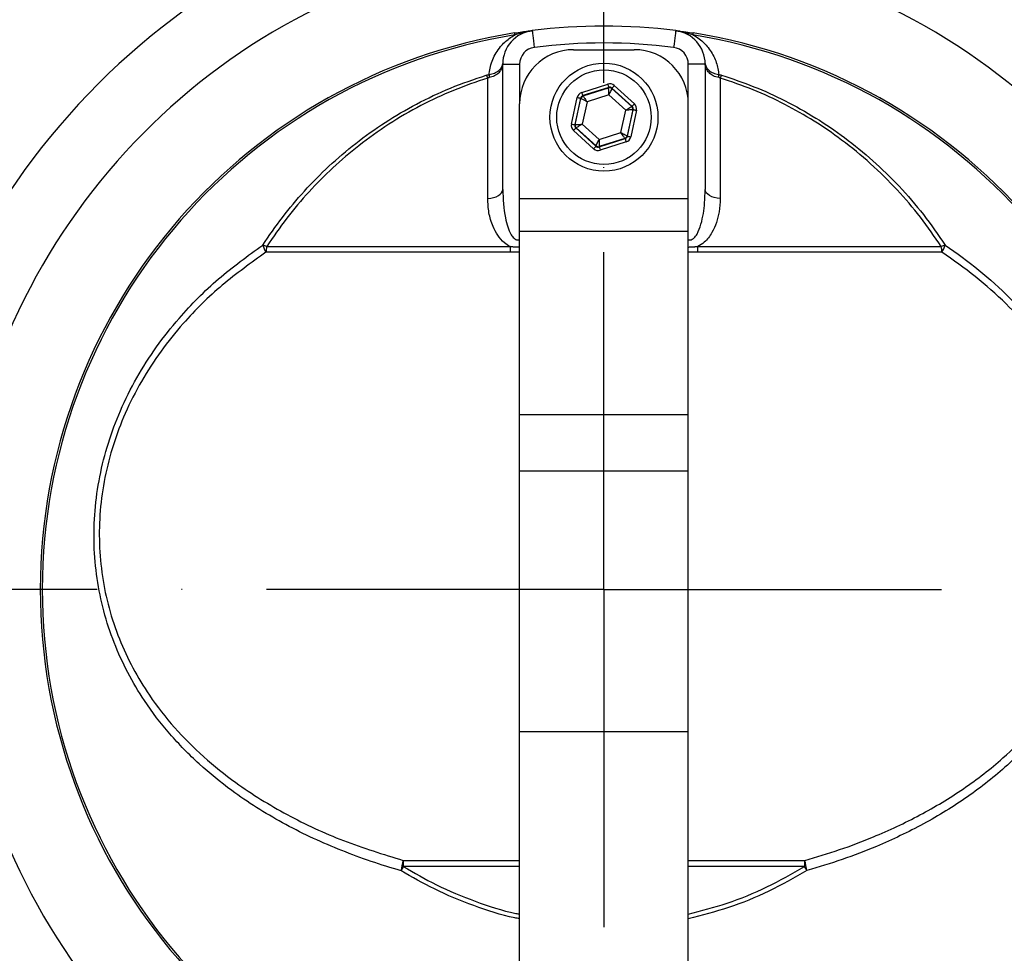
# Model space of a CAD drawing. Extents: x 0 to 8991, y -3414 to 4455.
# Drawn here: x 1349 to 1495, y 1992 to 2131 of the extents above; entities that cross this region are included whole.
import ezdxf

# ---------------------------------------------------------------- set-up
doc = ezdxf.new("R2010")
doc.units = 0
doc.header["$LTSCALE"] = 5
doc.linetypes.add('GEN7', pattern=[15, 10, -2.5, 0, -2.5])
doc.layers.get('0').update_dxf_attribs({"linetype": 'CONTINUOUS'})
doc.layers.get('DEFPOINTS').update_dxf_attribs({"linetype": 'CONTINUOUS'})
doc.layers.add('7', color=4, linetype='GEN7')
doc.styles.add('ISO', font='GENISO.SHX')
doc.dimstyles.new('GEN-ISO', dxfattribs={"dimtxt": 50, "dimasz": 50, "dimexe": 40, "dimexo": 1, "dimgap": 30, "dimtad": 0, "dimtih": 1, "dimtoh": 1, "dimdec": 1, "dimtxsty": 'ISO', "dimcen": 2, "dimclrd": 256, "dimclre": 256, "dimclrt": 2, "dimazin": 3, "dimtp": 0.1, "dimtm": 0.1, "dimtfac": 0.05, "dimtdec": 1, "dimtix": 1, "dimtmove": 0, "dimatfit": 3, "dimtolj": 1})

# ---------------------------------------------------------------- blocks, each defined once
blk = doc.blocks.new('*D23')
at = {"color": 3}
for p, q in [((1496.23, 2201.14), (1697.05, 2201.14)), ((1682.05, 2081.14), (1682.05, 2166.14)), ((1593.73, 2046.14), (1697.05, 2046.14))]:
    blk.add_line(p, q, dxfattribs=at)
for points in [[(1676.21, 2166.14), (1687.88, 2166.14), (1682.05, 2201.14)], [(1676.21, 2081.14), (1687.88, 2081.14), (1682.05, 2046.14)]]:
    blk.add_solid(points, dxfattribs=at)
at = {"layer": 'DEFPOINTS', "color": 0}
for p in [(1491.23, 2201.14), (1682.05, 2201.14), (1588.73, 2046.14)]:
    blk.add_point(p, dxfattribs=at)
at = {"color": 2, "insert": (1642.79, 2123.64), "char_height": 37.5, "attachment_point": 5, "rotation": 90, "style": 'ISO'}
blk.add_mtext('\\A1;155', dxfattribs=at)

msp = doc.modelspace()

# ---------------------------------------------------------------- linework, layer by layer
at = {"color": 7, "linetype": 'CONTINUOUS'}
for p, q in [((1425.31, 2128.96), (1425.31, 2128.96)), ((1446.59, 2128.96), (1446.59, 2128.96)), ((1431.45, 2126.14), (1440.45, 2126.14)), ((1420.95, 2124), (1423.45, 2124)), ((1420.95, 2105.43), (1420.95, 2124)), ((1423.45, 2124), (1423.45, 2118.14)), ((1448.45, 2118.14), (1448.45, 2124)), ((1450.95, 2124), (1448.45, 2124)), ((1450.95, 2124), (1450.95, 2105.43)), ((1432.66, 2119.8), (1436.5, 2121.03)), ((1436.65, 2120.56), (1432.81, 2119.33)), ((1432.86, 2119.28), (1436.64, 2120.49)), ((1436.64, 2120.49), (1436.65, 2120.56)), ((1437.14, 2120.45), (1437.12, 2120.38)), ((1437.12, 2120.38), (1440.06, 2117.72)), ((1440.13, 2117.74), (1437.14, 2120.45)), ((1437.48, 2120.82), (1440.46, 2118.11)), ((1431.13, 2115.12), (1431.99, 2119.06)), ((1432.48, 2118.96), (1431.62, 2115.02)), ((1431.69, 2115.04), (1432.53, 2118.91)), ((1432.53, 2118.91), (1432.48, 2118.96)), ((1432.81, 2119.33), (1432.86, 2119.28)), ((1436.67, 2119.45), (1433.45, 2118.42)), ((1439.17, 2117.18), (1436.67, 2119.45)), ((1423.45, 2104.09), (1423.45, 2118.14)), ((1433.45, 2118.42), (1432.73, 2115.11)), ((1438.46, 2113.87), (1439.17, 2117.18)), ((1440.21, 2117.25), (1439.37, 2113.37)), ((1439.42, 2113.33), (1440.28, 2117.27)), ((1440.77, 2117.16), (1439.91, 2113.22)), ((1440.06, 2117.72), (1440.13, 2117.74)), ((1440.28, 2117.27), (1440.21, 2117.25)), ((1448.45, 2104.09), (1448.45, 2118.14)), ((1431.62, 2115.02), (1431.69, 2115.04)), ((1431.84, 2114.56), (1431.78, 2114.54)), ((1431.78, 2114.54), (1434.76, 2111.83)), ((1434.78, 2111.9), (1431.84, 2114.56)), ((1432.73, 2115.11), (1435.23, 2112.84)), ((1434.42, 2111.46), (1431.44, 2114.17)), ((1435.23, 2112.84), (1438.46, 2113.87)), ((1435.25, 2111.73), (1439.09, 2112.96)), ((1439.04, 2113), (1435.26, 2111.8)), ((1439.09, 2112.96), (1439.04, 2113)), ((1439.37, 2113.37), (1439.42, 2113.33)), ((1434.76, 2111.83), (1434.78, 2111.9)), ((1435.26, 2111.8), (1435.25, 2111.73)), ((1439.24, 2112.48), (1435.4, 2111.25)), ((1423.45, 2104.09), (1448.45, 2104.09)), ((1423.45, 2099.26), (1423.45, 2104.09)), ((1448.45, 2099.26), (1448.45, 2104.09)), ((1423.45, 2099.26), (1448.45, 2099.26)), ((1423.45, 2072.09), (1423.45, 2099.26)), ((1448.45, 2072.09), (1448.45, 2099.26)), ((1385.97, 2096.98), (1422.07, 2096.98)), ((1449.83, 2096.98), (1485.93, 2096.98)), ((1422.04, 2096.12), (1385.86, 2096.12)), ((1486.04, 2096.12), (1449.86, 2096.12)), ((1423.45, 2072.09), (1448.45, 2072.09)), ((1423.45, 2063.72), (1423.45, 2072.09)), ((1448.45, 2063.72), (1448.45, 2072.09)), ((1423.45, 2063.72), (1448.45, 2063.72)), ((1423.45, 2025.14), (1423.45, 2063.72)), ((1448.45, 2025.14), (1448.45, 2063.72)), ((1423.45, 2025.14), (1448.45, 2025.14)), ((1423.45, 1983.17), (1423.45, 2025.14)), ((1448.45, 1983.17), (1448.45, 2025.14)), ((1406.21, 2006.01), (1423.45, 2006.01)), ((1423.45, 2005.11), (1406.21, 2005.11)), ((1448.45, 2006.01), (1465.7, 2006.01)), ((1465.69, 2005.11), (1448.45, 2005.11))]:
    msp.add_line(p, q, dxfattribs=at)
for points in [[(1425.31, 2128.96), (1425.32, 2128.91), (1425.34, 2128.77), (1425.37, 2128.54), (1425.41, 2128.24), (1425.46, 2127.86), (1425.51, 2127.43), (1425.57, 2126.97), (1425.63, 2126.48)], [(1446.59, 2128.96), (1446.58, 2128.91), (1446.56, 2128.77), (1446.53, 2128.54), (1446.49, 2128.24), (1446.45, 2127.86), (1446.39, 2127.43), (1446.33, 2126.97), (1446.27, 2126.48)], [(1422.76, 2128.32), (1422.75, 2128.39), (1422.74, 2128.44), (1422.74, 2128.49), (1422.73, 2128.53), (1422.72, 2128.56), (1422.72, 2128.59), (1422.72, 2128.61), (1422.72, 2128.62)], [(1449.14, 2128.32), (1449.15, 2128.39), (1449.16, 2128.44), (1449.17, 2128.49), (1449.17, 2128.53), (1449.18, 2128.56), (1449.18, 2128.59), (1449.18, 2128.61), (1449.19, 2128.62)], [(1436.5, 2121.03), (1436.53, 2120.94), (1436.56, 2120.85), (1436.58, 2120.77), (1436.61, 2120.7), (1436.62, 2120.64), (1436.64, 2120.6), (1436.65, 2120.57), (1436.65, 2120.56)], [(1436.67, 2119.45), (1436.66, 2119.65), (1436.66, 2119.84), (1436.65, 2120.02), (1436.65, 2120.18), (1436.64, 2120.31), (1436.64, 2120.4), (1436.64, 2120.47), (1436.64, 2120.49)], [(1437.12, 2120.38), (1437.11, 2120.36), (1437.09, 2120.31), (1437.05, 2120.22), (1436.99, 2120.1), (1436.92, 2119.96), (1436.84, 2119.8), (1436.76, 2119.63), (1436.67, 2119.45)], [(1437.14, 2120.45), (1437.15, 2120.46), (1437.17, 2120.48), (1437.2, 2120.52), (1437.24, 2120.56), (1437.29, 2120.62), (1437.35, 2120.68), (1437.41, 2120.75), (1437.48, 2120.82)], [(1431.99, 2119.06), (1432.08, 2119.04), (1432.17, 2119.02), (1432.26, 2119.01), (1432.33, 2118.99), (1432.39, 2118.98), (1432.44, 2118.97), (1432.47, 2118.96), (1432.48, 2118.96)], [(1433.45, 2118.42), (1433.27, 2118.51), (1433.1, 2118.6), (1432.94, 2118.69), (1432.8, 2118.76), (1432.69, 2118.82), (1432.6, 2118.87), (1432.55, 2118.9), (1432.53, 2118.91)], [(1432.66, 2119.8), (1432.69, 2119.71), (1432.72, 2119.62), (1432.74, 2119.54), (1432.77, 2119.47), (1432.79, 2119.41), (1432.8, 2119.37), (1432.81, 2119.34), (1432.81, 2119.33)], [(1432.86, 2119.28), (1432.88, 2119.26), (1432.91, 2119.21), (1432.97, 2119.13), (1433.04, 2119.02), (1433.13, 2118.89), (1433.23, 2118.74), (1433.33, 2118.58), (1433.45, 2118.42)], [(1439.17, 2117.18), (1439.34, 2117.28), (1439.51, 2117.38), (1439.66, 2117.48), (1439.79, 2117.56), (1439.9, 2117.63), (1439.99, 2117.68), (1440.04, 2117.71), (1440.06, 2117.72)], [(1440.21, 2117.25), (1440.19, 2117.24), (1440.13, 2117.24), (1440.03, 2117.23), (1439.9, 2117.22), (1439.74, 2117.21), (1439.57, 2117.2), (1439.37, 2117.19), (1439.17, 2117.18)], [(1440.13, 2117.74), (1440.13, 2117.75), (1440.15, 2117.77), (1440.18, 2117.81), (1440.23, 2117.85), (1440.28, 2117.91), (1440.33, 2117.97), (1440.4, 2118.04), (1440.46, 2118.11)], [(1440.28, 2117.27), (1440.29, 2117.26), (1440.32, 2117.26), (1440.36, 2117.25), (1440.42, 2117.24), (1440.5, 2117.22), (1440.58, 2117.2), (1440.67, 2117.18), (1440.77, 2117.16)], [(1431.13, 2115.12), (1431.23, 2115.1), (1431.32, 2115.08), (1431.4, 2115.06), (1431.48, 2115.05), (1431.54, 2115.04), (1431.58, 2115.03), (1431.61, 2115.02), (1431.62, 2115.02)], [(1431.44, 2114.17), (1431.5, 2114.24), (1431.57, 2114.31), (1431.62, 2114.37), (1431.67, 2114.43), (1431.72, 2114.48), (1431.75, 2114.51), (1431.77, 2114.53), (1431.78, 2114.54)], [(1431.69, 2115.04), (1431.71, 2115.04), (1431.77, 2115.04), (1431.87, 2115.05), (1432, 2115.06), (1432.16, 2115.07), (1432.34, 2115.08), (1432.53, 2115.1), (1432.73, 2115.11)], [(1432.73, 2115.11), (1432.56, 2115), (1432.39, 2114.9), (1432.24, 2114.81), (1432.11, 2114.73), (1432, 2114.66), (1431.91, 2114.61), (1431.86, 2114.57), (1431.84, 2114.56)], [(1434.78, 2111.9), (1434.79, 2111.92), (1434.81, 2111.98), (1434.86, 2112.06), (1434.91, 2112.18), (1434.98, 2112.32), (1435.06, 2112.48), (1435.15, 2112.66), (1435.23, 2112.84)], [(1435.23, 2112.84), (1435.24, 2112.63), (1435.25, 2112.44), (1435.25, 2112.26), (1435.26, 2112.11), (1435.26, 2111.98), (1435.26, 2111.88), (1435.26, 2111.82), (1435.26, 2111.8)], [(1439.04, 2113), (1439.02, 2113.02), (1438.99, 2113.07), (1438.93, 2113.16), (1438.86, 2113.26), (1438.78, 2113.39), (1438.68, 2113.54), (1438.57, 2113.7), (1438.46, 2113.87)], [(1438.46, 2113.87), (1438.63, 2113.77), (1438.8, 2113.68), (1438.96, 2113.6), (1439.1, 2113.52), (1439.21, 2113.46), (1439.3, 2113.41), (1439.35, 2113.39), (1439.37, 2113.37)], [(1439.09, 2112.96), (1439.09, 2112.95), (1439.1, 2112.92), (1439.12, 2112.87), (1439.13, 2112.81), (1439.16, 2112.74), (1439.18, 2112.66), (1439.21, 2112.57), (1439.24, 2112.48)], [(1439.42, 2113.33), (1439.44, 2113.32), (1439.46, 2113.32), (1439.51, 2113.31), (1439.57, 2113.3), (1439.64, 2113.28), (1439.73, 2113.26), (1439.82, 2113.24), (1439.91, 2113.22)], [(1434.42, 2111.46), (1434.49, 2111.53), (1434.55, 2111.6), (1434.61, 2111.67), (1434.66, 2111.72), (1434.7, 2111.77), (1434.73, 2111.8), (1434.75, 2111.82), (1434.76, 2111.83)], [(1435.25, 2111.73), (1435.25, 2111.72), (1435.26, 2111.69), (1435.28, 2111.64), (1435.3, 2111.58), (1435.32, 2111.51), (1435.34, 2111.43), (1435.37, 2111.34), (1435.4, 2111.25)], [(1418.73, 2104.08), (1419.18, 2104.13), (1419.6, 2104.22), (1419.98, 2104.36), (1420.31, 2104.53), (1420.59, 2104.72), (1420.79, 2104.94), (1420.91, 2105.18), (1420.95, 2105.43)], [(1453.17, 2104.08), (1452.73, 2104.13), (1452.3, 2104.22), (1451.92, 2104.36), (1451.59, 2104.53), (1451.32, 2104.72), (1451.11, 2104.94), (1450.99, 2105.18), (1450.95, 2105.43)]]:
    msp.add_lwpolyline(points, dxfattribs=at)
for radius in [8, 7]:
    msp.add_circle((1435.95, 2116.14), radius, dxfattribs=at)
for centre, radius, start, end in [((1435.95, 2046.14), 142.16, 90, 247.4606), ((1435.95, 2046.14), 141.97, 92.0405, 173.5984), ((1435.95, 2046.14), 142.16, 292.5412, 90), ((1435.95, 2046.14), 141.97, 6.4016, 87.9595), ((1435.95, 2046.14), 142.78, 105.0256, 247.5819), ((1435.95, 2046.14), 142.78, 105.0323, 247.6017), ((1435.95, 2046.14), 142.78, 292.3898, 75.1816), ((1435.95, 2046.14), 142.78, 292.3864, 75.172), ((1435.95, 2046.14), 137.22, 102.7971, 197.2029), ((1435.95, 2046.14), 137.22, 342.7971, 77.2029), ((1435.95, 2046.14), 134.79, 102.7971, 197.2029), ((1435.95, 2046.14), 134.79, 342.7971, 77.2029), ((1435.95, 2046.14), 105.99, 301.968, 238.032), ((1435.95, 2046.14), 96.09, 304.6381, 235.3619), ((1425.95, 2124), 5, 97.3187, 180), ((1425.41, 2125.89), 3.05, 99.0141, 106.9313), ((1435.95, 2046.14), 83.5, 82.6813, 97.3187), ((1435.95, 2046.14), 83.5, 82.6813, 97.3187), ((1445.95, 2124), 5, 0, 82.6813), ((1446.49, 2125.89), 3.05, 73.0687, 80.9859), ((1435.95, 2046.14), 83.53, 99.1169, 258.1957), ((1435.95, 2046.14), 83.23, 99.1169, 258.1957), ((1435.95, 2046.14), 83.23, 281.8043, 80.8831), ((1435.95, 2046.14), 83.53, 281.8043, 80.8831), ((1425.95, 2124), 2.5, 97.3187, 180), ((1431.45, 2118.14), 8, 90, 180), ((1435.95, 2046.14), 81, 82.6813, 97.3187), ((1440.45, 2118.14), 8, 0, 90), ((1445.95, 2124), 2.5, 0, 82.6813), ((1423.42, 2124.02), 2.47, 179.0943, 180.0016), ((1448.48, 2124.02), 2.47, 359.9984, 0.9057), ((1414.27, 2120), 4.86, 23.4356, 29.0794), ((1423.53, 2122.12), 4.59, 175.7501, 181.4009), ((1448.38, 2122.12), 4.59, 358.5991, 4.2499), ((1457.63, 2120), 4.86, 150.9206, 156.5644), ((1436.79, 2120.01), 0.5, 47.7873, 107.7648), ((1433.02, 2118.8), 0.5, 107.7868, 167.7652), ((1439.72, 2117.35), 0.5, 347.7861, 47.766), ((1432.18, 2114.93), 0.5, 167.787, 227.7646), ((1438.88, 2113.48), 0.5, 287.7868, 347.7652), ((1435.11, 2112.27), 0.5, 227.7873, 287.7648), ((1384.3, 2093.2), 4.13, 66.1157, 74.8125), ((1390.83, 2099.01), 5.75, 198.4697, 210.1896), ((1391.67, 2095.84), 5.82, 168.6507, 177.1973), ((1442.51, 2095.85), 20.48, 176.8208, 179.2302), ((1429.39, 2095.85), 20.48, 0.7698, 3.1792), ((1487.6, 2093.2), 4.13, 105.1875, 113.8843), ((1480.23, 2095.84), 5.82, 2.8027, 11.3493), ((1481.07, 2099.01), 5.75, 329.8104, 341.5303), ((1435.95, 2046.14), 141.97, 186.4016, 247.4416), ((1435.95, 2046.14), 141.97, 292.5752, 353.5984), ((1415.42, 2003.17), 9.64, 162.8379, 172.0052), ((1435, 1988.17), 33.4, 149.5377, 150.7209), ((1418.43, 2005.67), 12.23, 178.3727, 182.6186), ((1453.47, 2005.67), 12.23, 357.3814, 1.6273), ((1436.9, 1988.17), 33.4, 29.2791, 30.4623), ((1456.48, 2003.17), 9.64, 7.9948, 17.1621)]:
    msp.add_arc(centre, radius, start, end, dxfattribs=at)
for centre, major_axis, ratio, start_param, end_param in [((1436.8, 2120.08), (-0.212, -0.978), 0.999797, 2.618082, 3.665103), ((1436.8, 2120.08), (-0.106, -0.489), 0.999391, 2.618082, 3.665103), ((1432.97, 2118.85), (0.741, -0.672), 0.999797, 2.618082, 3.665103), ((1432.97, 2118.85), (0.37, -0.336), 0.999391, 2.618082, 3.665103), ((1439.79, 2117.37), (0.476, 0.153), 0.999391, 5.759674, 6.806696), ((1439.79, 2117.37), (-0.952, -0.305), 0.999797, 2.618082, 3.665103), ((1432.11, 2114.91), (0.952, 0.305), 0.999797, 2.618082, 3.665103), ((1432.11, 2114.91), (0.476, 0.153), 0.999391, 2.618082, 3.665103), ((1438.94, 2113.43), (0.37, -0.336), 0.999391, 5.759674, 6.806696), ((1438.94, 2113.43), (-0.741, 0.672), 0.999797, 2.618082, 3.665103), ((1435.1, 2112.2), (0.212, 0.978), 0.999797, 2.618082, 3.665103), ((1435.1, 2112.2), (-0.106, -0.489), 0.999391, 5.759674, 6.806696)]:
    msp.add_ellipse(centre, major_axis=major_axis, ratio=ratio, start_param=start_param, end_param=end_param, dxfattribs=at)
for points, knots in [([(1422.72, 2128.62), (1422.8, 2128.63), (1423.25, 2128.7), (1423.91, 2128.8), (1424.6, 2128.88), (1424.84, 2128.9), (1424.93, 2128.9)], [0, 0, 0, 0, 0.1026626, 0.5495308, 0.8229224, 1, 1, 1, 1]), ([(1424.93, 2128.9), (1424.92, 2128.9), (1424.87, 2128.89), (1424.79, 2128.87), (1424.66, 2128.84), (1424.57, 2128.82), (1424.52, 2128.81)], [0, 0, 0, 0, 0.054072, 0.330885, 0.605687, 1, 1, 1, 1]), ([(1424.93, 2128.9), (1424.94, 2128.91), (1424.99, 2128.92), (1425.05, 2128.93), (1425.14, 2128.94), (1425.22, 2128.95), (1425.28, 2128.96), (1425.31, 2128.96)], [0, 0, 0, 0, 0.086098, 0.479032, 0.55984, 0.806073, 1, 1, 1, 1]), ([(1424.93, 2128.9), (1424.94, 2128.9), (1424.94, 2128.9), (1424.94, 2128.9), (1424.93, 2128.9), (1424.93, 2128.9), (1424.93, 2128.9)], [0, 0, 0, 0, 0.432907, 0.696448, 0.960465, 1, 1, 1, 1]), ([(1446.59, 2128.96), (1446.63, 2128.96), (1446.7, 2128.95), (1446.79, 2128.94), (1446.88, 2128.92), (1446.93, 2128.91), (1446.97, 2128.9)], [0, 0, 0, 0, 0.288494, 0.43975, 0.667518, 1, 1, 1, 1]), ([(1446.97, 2128.9), (1446.97, 2128.9), (1446.97, 2128.9), (1446.96, 2128.9), (1446.96, 2128.9), (1446.97, 2128.9), (1446.97, 2128.9)], [0, 0, 0, 0, 0.039535, 0.3035519, 0.5670928, 1, 1, 1, 1]), ([(1446.97, 2128.9), (1447.01, 2128.9), (1447.13, 2128.89), (1447.51, 2128.85), (1448.21, 2128.77), (1448.82, 2128.67), (1449.19, 2128.62)], [0, 0, 0, 0, 0.080725, 0.262476, 0.550811, 1, 1, 1, 1]), ([(1447.38, 2128.81), (1447.33, 2128.82), (1447.24, 2128.84), (1447.11, 2128.87), (1447.03, 2128.89), (1446.98, 2128.9), (1446.97, 2128.9)], [0, 0, 0, 0, 0.3943127, 0.6691149, 0.9459278, 1, 1, 1, 1]), ([(1418.95, 2122.46), (1418.95, 2122.52), (1419.01, 2123.27), (1419.35, 2124.69), (1420.25, 2126.21), (1421.39, 2127.42), (1422.14, 2127.99), (1422.75, 2128.32), (1422.76, 2128.32)], [0, 0, 0, 0, 0.024629, 0.349541, 0.673784, 0.789277, 0.997443, 1, 1, 1, 1]), ([(1424.52, 2128.81), (1424.46, 2128.8), (1424.36, 2128.78), (1424.1, 2128.72), (1423.62, 2128.59), (1423.13, 2128.45), (1422.82, 2128.34), (1422.76, 2128.32)], [0, 0, 0, 0, 0.109577, 0.156751, 0.436051, 0.894768, 1, 1, 1, 1]), ([(1449.14, 2128.32), (1448.88, 2128.41), (1448.45, 2128.55), (1447.89, 2128.7), (1447.56, 2128.77), (1447.42, 2128.8), (1447.38, 2128.81)], [0, 0, 0, 0, 0.4610451, 0.7573454, 0.9354655, 1, 1, 1, 1]), ([(1449.14, 2128.32), (1449.15, 2128.32), (1449.82, 2127.96), (1450.62, 2127.33), (1451.7, 2126.13), (1452.51, 2124.71), (1452.87, 2123.36), (1452.94, 2122.6), (1452.96, 2122.46)], [0, 0, 0, 0, 0.003931, 0.230537, 0.353872, 0.645947, 0.938452, 1, 1, 1, 1]), ([(1420.95, 2124.02), (1420.95, 2124.02), (1420.95, 2124.03), (1420.95, 2124.04), (1420.95, 2124.02), (1420.95, 2123.99), (1420.94, 2123.92), (1420.92, 2123.79), (1420.88, 2123.6), (1420.74, 2123.21), (1420.39, 2122.7), (1419.74, 2122.21), (1419.2, 2122.08), (1418.93, 2122.01)], [0, 0, 0, 0, 0.0059626, 0.0192861, 0.0331071, 0.047665, 0.074279, 0.1163726, 0.1821217, 0.2796147, 0.5228366, 0.7623667, 1, 1, 1, 1]), ([(1418.95, 2122.46), (1419.21, 2122.52), (1419.75, 2122.64), (1420.4, 2123.04), (1420.74, 2123.44), (1420.88, 2123.74), (1420.92, 2123.9), (1420.94, 2124), (1420.95, 2124.05), (1420.95, 2124.08), (1420.95, 2124.08), (1420.95, 2124.07), (1420.95, 2124.06), (1420.95, 2124.06)], [0, 0, 0, 0, 0.232007, 0.465962, 0.704622, 0.801255, 0.867485, 0.911288, 0.940677, 0.968187, 0.97558, 0.992644, 1, 1, 1, 1]), ([(1450.95, 2124.06), (1450.95, 2124.07), (1450.95, 2124.08), (1450.95, 2124.07), (1450.97, 2123.89), (1451.1, 2123.51), (1451.5, 2123.05), (1452.12, 2122.65), (1452.67, 2122.52), (1452.96, 2122.46)], [0, 0, 0, 0, 0.01932, 0.040659, 0.09918, 0.310894, 0.518118, 0.756627, 1, 1, 1, 1]), ([(1452.97, 2122.01), (1452.69, 2122.08), (1452.13, 2122.22), (1451.51, 2122.71), (1451.11, 2123.29), (1450.98, 2123.74), (1450.96, 2123.97), (1450.95, 2124.02), (1450.95, 2124.03), (1450.95, 2124.03), (1450.95, 2124.03), (1450.95, 2124.02)], [0, 0, 0, 0, 0.2492184, 0.493316, 0.7044698, 0.9156765, 0.9399458, 0.9679547, 0.9803846, 0.9846755, 1, 1, 1, 1]), ([(1385.38, 2097.19), (1386.33, 2098.58), (1388.23, 2101.35), (1391.53, 2105.25), (1395.15, 2108.92), (1399.15, 2112.33), (1403.48, 2115.42), (1408.17, 2118.17), (1413.18, 2120.56), (1416.73, 2121.76), (1418.51, 2122.37)], [0, 0, 0, 0, 0.120166, 0.240329, 0.363612, 0.486889, 0.61295, 0.739002, 0.869507, 1, 1, 1, 1]), ([(1418.72, 2121.94), (1417.03, 2121.36), (1413.63, 2120.21), (1408.73, 2117.9), (1404.02, 2115.16), (1399.67, 2112.05), (1395.73, 2108.69), (1392.17, 2105.1), (1388.87, 2101.21), (1386.94, 2098.39), (1385.97, 2096.98)], [0, 0, 0, 0, 0.12589, 0.251792, 0.382286, 0.512792, 0.633003, 0.753219, 0.876608, 1, 1, 1, 1]), ([(1418.93, 2122.01), (1418.89, 2122), (1418.81, 2121.98), (1418.75, 2121.95), (1418.72, 2121.94)], [0, 0, 0, 0, 0.608076, 1, 1, 1, 1]), ([(1418.73, 2104.08), (1418.73, 2105.47), (1418.73, 2109.31), (1418.73, 2115.35), (1418.72, 2119.74), (1418.72, 2121.94)], [0, 0, 0, 0, 0.221113, 0.609653, 1, 1, 1, 1]), ([(1453.18, 2121.94), (1453.14, 2121.96), (1453.07, 2121.99), (1453, 2122), (1452.97, 2122.01)], [0, 0, 0, 0, 0.610654, 1, 1, 1, 1]), ([(1453.18, 2121.94), (1453.18, 2119.12), (1453.17, 2113.48), (1453.17, 2107.22), (1453.17, 2104.08)], [0, 0, 0, 0, 0.498086, 1, 1, 1, 1]), ([(1485.93, 2096.98), (1484.93, 2098.45), (1482.92, 2101.38), (1479.4, 2105.47), (1475.51, 2109.31), (1471.38, 2112.7), (1467.12, 2115.62), (1462.74, 2118.11), (1458.1, 2120.27), (1454.82, 2121.38), (1453.18, 2121.94)], [0, 0, 0, 0, 0.128301, 0.256597, 0.388718, 0.52083, 0.638798, 0.756759, 0.878384, 1, 1, 1, 1]), ([(1453.39, 2122.37), (1455, 2121.82), (1458.22, 2120.74), (1462.87, 2118.6), (1467.37, 2116.08), (1471.72, 2113.12), (1475.86, 2109.74), (1479.77, 2105.92), (1483.38, 2101.76), (1485.47, 2098.71), (1486.52, 2097.19)], [0, 0, 0, 0, 0.117983, 0.235975, 0.357729, 0.479492, 0.607656, 0.735827, 0.867911, 1, 1, 1, 1]), ([(1422.07, 2096.98), (1422.06, 2096.98), (1421.75, 2097.12), (1421.01, 2097.6), (1420.15, 2098.62), (1419.37, 2100.15), (1418.83, 2101.98), (1418.76, 2103.38), (1418.73, 2104.08)], [0, 0, 0, 0, 0.003127, 0.11363, 0.294138, 0.473691, 0.736629, 1, 1, 1, 1]), ([(1420.95, 2105.43), (1421.01, 2104.01), (1421.09, 2102.14), (1421.66, 2099.91), (1422.07, 2098.88), (1422.52, 2098.27), (1422.86, 2098.03), (1423.13, 2097.94), (1423.34, 2097.96), (1423.44, 2097.99), (1423.45, 2097.99)], [0, 0, 0, 0, 0.503954, 0.667656, 0.818988, 0.898394, 0.931522, 0.964743, 0.995195, 1, 1, 1, 1]), ([(1448.45, 2097.99), (1448.54, 2097.97), (1448.68, 2097.94), (1448.94, 2097.98), (1449.13, 2098.09), (1449.45, 2098.35), (1449.92, 2099.04), (1450.54, 2100.8), (1450.89, 2103.04), (1450.93, 2104.77), (1450.95, 2105.43)], [0, 0, 0, 0, 0.029605, 0.048576, 0.090919, 0.101381, 0.19582, 0.381795, 0.762928, 1, 1, 1, 1]), ([(1453.17, 2104.08), (1453.14, 2103.43), (1453.08, 2102.24), (1452.66, 2100.54), (1451.99, 2098.98), (1451.07, 2097.73), (1450.21, 2097.14), (1449.84, 2096.98), (1449.83, 2096.98)], [0, 0, 0, 0, 0.245156, 0.448093, 0.650613, 0.867445, 0.997193, 1, 1, 1, 1]), ([(1405.87, 2004.51), (1405.68, 2004.56), (1402.51, 2005.47), (1396.47, 2007.56), (1388.23, 2011.44), (1381.39, 2015.75), (1375.89, 2020.24), (1371.54, 2024.68), (1368.03, 2029.24), (1365.32, 2033.8), (1363.29, 2038.24), (1361.75, 2042.91), (1360.75, 2047.78), (1360.31, 2052.77), (1360.43, 2057.84), (1361.15, 2062.9), (1362.42, 2067.88), (1364.25, 2072.8), (1366.65, 2077.57), (1369.58, 2082.15), (1373.53, 2087.15), (1378.7, 2092.35), (1383.15, 2095.58), (1385.38, 2097.19)], [0, 0, 0, 0, 0.004606, 0.078674, 0.152992, 0.226994, 0.279255, 0.331639, 0.38384, 0.42414, 0.464537, 0.504793, 0.544203, 0.583763, 0.623144, 0.662574, 0.702183, 0.741645, 0.783984, 0.82648, 0.868876, 0.934416, 1, 1, 1, 1]), ([(1486.52, 2097.19), (1488.21, 2095.99), (1491.58, 2093.59), (1496, 2089.57), (1499.87, 2085.34), (1503.17, 2080.93), (1506.26, 2075.78), (1508.89, 2069.84), (1510.55, 2063.99), (1511.46, 2058.1), (1511.64, 2052.24), (1510.88, 2045.73), (1509.17, 2039.56), (1506.69, 2033.9), (1503.57, 2028.79), (1499.93, 2024.21), (1495.41, 2019.67), (1489.91, 2015.34), (1483.39, 2011.34), (1477.1, 2008.34), (1471.29, 2006.1), (1467.78, 2005.04), (1466.03, 2004.51)], [0, 0, 0, 0, 0.049336, 0.098659, 0.141936, 0.185305, 0.228528, 0.282206, 0.335841, 0.3685, 0.420315, 0.472149, 0.523726, 0.57534, 0.624491, 0.673824, 0.723038, 0.786162, 0.849509, 0.912688, 0.956343, 1, 1, 1, 1]), ([(1385.86, 2096.12), (1383.66, 2094.55), (1379.26, 2091.42), (1374.15, 2086.37), (1370.24, 2081.51), (1367.35, 2077.06), (1364.97, 2072.41), (1363.17, 2067.63), (1361.92, 2062.79), (1361.21, 2057.86), (1361.1, 2052.93), (1361.54, 2048.08), (1362.53, 2043.35), (1364.06, 2038.8), (1366.08, 2034.49), (1368.77, 2030.05), (1372.24, 2025.61), (1376.55, 2021.3), (1382.05, 2016.9), (1388.93, 2012.66), (1397.25, 2008.79), (1403.22, 2006.94), (1406.21, 2006.01)], [0, 0, 0, 0, 0.065794, 0.131543, 0.173848, 0.216254, 0.258499, 0.297699, 0.337048, 0.376212, 0.415322, 0.454616, 0.493757, 0.533893, 0.574173, 0.614356, 0.666664, 0.719158, 0.771529, 0.84755, 0.923906, 1, 1, 1, 1]), ([(1465.7, 2006.01), (1467.43, 2006.53), (1470.89, 2007.56), (1476.64, 2009.74), (1482.85, 2012.65), (1489.3, 2016.53), (1494.75, 2020.75), (1499.23, 2025.15), (1502.83, 2029.61), (1505.93, 2034.58), (1508.39, 2040.08), (1510.09, 2046.08), (1510.85, 2052.42), (1510.69, 2058.11), (1509.79, 2063.85), (1508.16, 2069.54), (1505.56, 2075.32), (1502.5, 2080.32), (1499.23, 2084.61), (1495.41, 2088.72), (1491.04, 2092.63), (1487.7, 2094.96), (1486.04, 2096.12)], [0, 0, 0, 0, 0.043991, 0.08798, 0.151494, 0.215175, 0.278631, 0.327876, 0.377237, 0.426415, 0.477815, 0.529175, 0.58064, 0.632083, 0.664499, 0.717827, 0.771201, 0.814387, 0.857723, 0.900966, 0.950476, 1, 1, 1, 1]), ([(1406.21, 2005.11), (1407.83, 2004.17), (1411.25, 2002.2), (1416.86, 1999.93), (1421.02, 1998.51), (1423.26, 1998.11), (1423.45, 1998.08)], [0, 0, 0, 0, 0.299516, 0.633949, 0.9693716, 1, 1, 1, 1]), ([(1448.45, 1998.07), (1450.37, 1998.57), (1454.36, 1999.6), (1460.15, 2001.97), (1463.84, 2004.06), (1465.69, 2005.11)], [0, 0, 0, 0, 0.318621, 0.659811, 1, 1, 1, 1]), ([(1423.45, 1997.39), (1423.21, 1997.43), (1420.89, 1997.84), (1416.64, 1999.28), (1410.97, 2001.57), (1407.51, 2003.57), (1405.87, 2004.51)], [0, 0, 0, 0, 0.038073, 0.370962, 0.702871, 1, 1, 1, 1]), ([(1466.03, 2004.51), (1464.17, 2003.45), (1460.43, 2001.34), (1454.52, 1998.94), (1450.44, 1997.88), (1448.45, 1997.36)], [0, 0, 0, 0, 0.337504, 0.675999, 1, 1, 1, 1])]:
    msp.add_open_spline(points, degree=3, knots=knots, dxfattribs=at)
for points in [[(1418.51, 2122.37), (1418.95, 2122.46)], [(1452.96, 2122.46), (1453.39, 2122.37)], [(1422.07, 2096.98), (1423.45, 2096.9)], [(1448.45, 2096.9), (1449.83, 2096.98)], [(1423.45, 2096.13), (1422.04, 2096.12)], [(1449.86, 2096.12), (1448.45, 2096.13)]]:
    msp.add_open_spline(points, degree=1, dxfattribs=at)
at = {"layer": '7'}
for q in [(1435.95, 2201.14), (1283.17, 2046.14), (1588.73, 2046.14), (1435.95, 1846.14)]:
    msp.add_line((1435.95, 2046.14), q, dxfattribs=at)

# ---------------------------------------------------------------- dimensions: what is measured, and where the dimension line sits
dim = msp.add_linear_dim(base=(1682.05, 2201.14), p1=(1588.73, 2046.14), p2=(1491.23, 2201.14), angle=90, dimstyle='GEN-ISO', override={"dimtxt": 37.5, "dimasz": 35, "dimexe": 15, "dimexo": 5, "dimgap": 20, "dimtad": 1, "dimtih": 0, "dimtoh": 0, "dimclrd": 3, "dimclre": 3, "dimadec": 2, "dimazin": 2, "dimlwd": 25, "dimlwe": 25})
dim.commit()
dim.dimension.update_dxf_attribs({"geometry": '*D23', "text_midpoint": (1642.79, 2123.64)})

doc.saveas('drawing.dxf')
